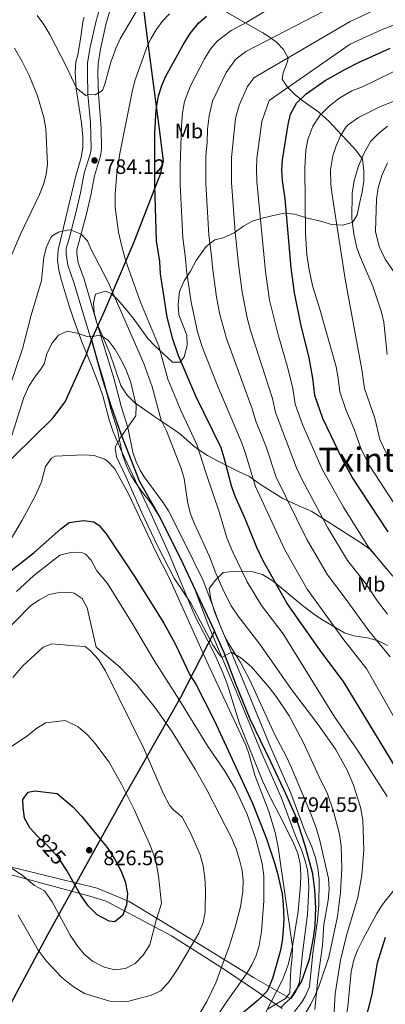
# Model space of a CAD drawing. Units: metres. Extents: x 614002 to 620890, y 4743257 to 4748000.
# Drawn here: x 620087 to 620263, y 4744416 to 4744889 of the extents above; entities that cross this region are included whole.
import ezdxf
from ezdxf.enums import TextEntityAlignment as Align

# ---------------------------------------------------------------- set-up
doc = ezdxf.new("R2010")
doc.units = ezdxf.units.M
doc.header["$MEASUREMENT"] = 0
doc.linetypes.add('DGN Style 3', pattern=[120.36416, 85.9744, -34.38976])
doc.linetypes.add('DGN Style 5', pattern=[60.18208, 25.79232, -34.38976])
for name, color, linetype, lineweight in [('Nivel 1', 7, 'Continuous', 0), ('Nivel 21', 7, 'Continuous', 0), ('Nivel 22', 7, 'Continuous', 0), ('Nivel 35', 7, 'Continuous', 0), ('Nivel 37', 7, 'Continuous', 0), ('Nivel 4', 7, 'Continuous', 0), ('Nivel 41', 7, 'Continuous', 0), ('Nivel 45', 7, 'Continuous', 0), ('Nivel 5', 7, 'Continuous', 0), ('Nivel 57', 7, 'Continuous', 0), ('Nivel 7', 7, 'Continuous', 0)]:
    doc.layers.add(name, color=color, linetype=linetype, lineweight=lineweight)
doc.styles.add('Style-Arial', font='txt')
doc.styles.add('Style-Arial Narrow', font='txt')
doc.styles.add('Style-Helvetica-Narrow-Oblique', font='txt')
doc.styles.add('Style-Times New Roman', font='txt')

# ---------------------------------------------------------------- blocks, each defined once
blk = doc.blocks.new('5PATER_1')
at = {"layer": 'Nivel 7', "linetype": 'Continuous', "lineweight": 0}
h = blk.add_hatch(color=51, dxfattribs=at)
edge = h.paths.add_edge_path()
edge.add_ellipse((0, 0), major_axis=(-1.1, -1.11), ratio=0.999422, start_angle=0, end_angle=360)

msp = doc.modelspace()

# ---------------------------------------------------------------- linework, layer by layer
at = {"layer": 'Nivel 1', "color": 7, "linetype": 'Continuous', "lineweight": 30}
for points in [[(620121.61, 4744735.21, 790.09), (620127.9, 4744749.25, 787.54), (620142.08, 4744782.11, 778.12), (620151.66, 4744806.89, 775.08), (620154.61, 4744814.68, 773.89), (620156.05, 4744820.8, 773.31), (620154.34, 4744835.01, 774.09), (620148.56, 4744878.52, 780.34), (620144, 4744915.7, 791.66), (620140.2, 4744943.23, 802.84), (620140.2, 4744963.18, 811.89), (620140.68, 4744984.54, 818.65), (620138.98, 4745016.41, 830.16), (620138.47, 4745064.82, 834.48), (620137.56, 4745114.88, 833.12), (620136.63, 4745166.09, 831.61)], [(619775.03, 4744418.16, 742.46), (619786.18, 4744440.18, 746.17), (619806.85, 4744457.6, 752.71), (619842.81, 4744484.18, 763.15), (619855.73, 4744496.19, 767.18), (619867.67, 4744512, 770.84), (619879.34, 4744538.99, 773.62), (619886.7, 4744554.81, 774.79), (619894.74, 4744564.16, 776.45), (619932.78, 4744588.25, 779.74), (619983.35, 4744615.06, 774.93), (620033.36, 4744638.43, 782.91), (620066.08, 4744662, 788.17), (620084.34, 4744679.23, 791.08), (620102.96, 4744697.62, 791.81), (620109, 4744705.4, 790.61), (620119.11, 4744728.15, 790.54), (620121.61, 4744735.21, 790.09)], [(620121.61, 4744735.21, 790.09), (620126.91, 4744716.14, 791.29), (620131.04, 4744703.15, 791.21), (620135.68, 4744690.05, 790.1), (620144.5, 4744667.51, 789), (620154.33, 4744650.08, 788.36), (620165.43, 4744627.86, 788.33), (620180.59, 4744595.31, 788.94)], [(620180.59, 4744595.31, 788.94), (620164.21, 4744563.63, 804.5), (620136.55, 4744515.01, 820.55), (620100.53, 4744449.66, 817.22), (620068.08, 4744389.23, 802.32), (620041.24, 4744337.96, 785.56), (620031.61, 4744316.36, 778.81), (620017.87, 4744285.89, 769.11), (619997.05, 4744237.96, 747.15), (619980.92, 4744201.58, 732.17), (619960.93, 4744156.2, 709.24), (619945.61, 4744122.64, 693.4), (619927.68, 4744081.64, 679.12), (619916.56, 4744058.22, 669.62), (619870.42, 4744037.75, 660.98), (619803.52, 4744008.37, 634.14)], [(620212.49, 4744415.03, 794.02), (620217.53, 4744419.79, 794.15), (620222.36, 4744427.24, 793.09), (620226.13, 4744438.11, 792.52), (620228, 4744448.31, 792.94), (620228.92, 4744454.17, 793.35), (620229.17, 4744462.69, 793.49), (620228.78, 4744471.2, 793.32), (620227.76, 4744478.94, 793.17), (620223.98, 4744492.99, 792.99), (620219.44, 4744507.03, 793.96), (620214.82, 4744517.38, 793.13), (620207.59, 4744532.65, 793.37), (620197.73, 4744553.21, 793.33), (620190.59, 4744570.51, 792.25), (620185.28, 4744584.92, 789.8), (620180.59, 4744595.31, 788.94)]]:
    msp.add_polyline3d(points, dxfattribs=at)
at = {"layer": 'Nivel 21', "color": 7, "linetype": 'Continuous', "lineweight": 0}
for points in [[(620132.35, 4744716.72, 790), (620123.57, 4744745.3, 788.5), (620117.98, 4744764.26, 785), (620115.21, 4744772.14, 785), (620114.48, 4744776.5, 785), (620114.53, 4744778.27, 785.66), (620115.69, 4744782.44, 785.29), (620119.14, 4744795.54, 782.82), (620121.22, 4744804.55, 780.51), (620123, 4744813.8, 782.06), (620125.96, 4744823.35, 783.16), (620126.44, 4744826.66, 783.09), (620126.28, 4744836.66, 783.46), (620124.9, 4744853.15, 784.93), (620124.67, 4744862.85, 786.01), (620124.73, 4744867.53, 786.38), (620125.89, 4744874.6, 787.07), (620128.52, 4744886.34, 789.34), (620133.4, 4744903.54, 791.74)], [(620219.01, 4744412.86, 791.71), (620222.43, 4744417.47, 791.87), (620224.02, 4744420.17, 791.79), (620226.08, 4744424.75, 791.69), (620227.82, 4744440.9, 792.17), (620230.01, 4744456.52, 793.34), (620230.66, 4744463.96, 793.59), (620230.77, 4744476.28, 793.77), (620230.11, 4744481.76, 793.31), (620228.96, 4744486.63, 792.07), (620227.24, 4744491.88, 792.33), (620224.09, 4744499.09, 793.33), (620217.17, 4744517.73, 792.73), (620207.64, 4744539.43, 792.91), (620196.37, 4744566.59, 793), (620182.96, 4744598.85, 787.74), (620175.06, 4744619.68, 786.96), (620166.32, 4744637.66, 786.97), (620158.47, 4744653.08, 787.22), (620155.84, 4744657.32, 787.62), (620146.87, 4744669.41, 788.42), (620144.93, 4744672.58, 788.56), (620143, 4744676.58, 788.61), (620141.42, 4744681.31, 788.49), (620138.95, 4744693.1, 789.99), (620135.97, 4744702.61, 790), (620134.68, 4744707.65, 790), (620132.35, 4744716.72, 790)], [(619854.02, 4744493.11, 766.77), (619861.55, 4744502.44, 769), (619865.77, 4744506.66, 770.41), (619874.8, 4744510.87, 773.96), (619881.42, 4744511.78, 775.94), (619900.7, 4744512.38, 780.96), (619940.45, 4744510.27, 793.63), (619977, 4744504.28, 801.63), (620022.77, 4744496.45, 809.56), (620087.82, 4744481.08, 820.52), (620124.26, 4744472.05, 825.6), (620139.72, 4744465.76, 824.64), (620158.39, 4744454.32, 818.53), (620199.35, 4744429.31, 803.47), (620217.15, 4744419.02, 794.12)]]:
    msp.add_polyline3d(points, dxfattribs=at)
at = {"layer": 'Nivel 21', "color": 7, "linetype": 'DGN Style 3', "lineweight": 0}
for points in [[(620116.27, 4744805.6, 780.41), (620118.09, 4744815.03, 782.22), (620121.04, 4744824.62, 783.9), (620121.37, 4744826.95, 784.1), (620121.05, 4744839.35, 784.63), (620119.85, 4744852.87, 785), (620119.61, 4744862.82, 786.08), (620119.67, 4744867.97, 786.76), (620120.92, 4744875.56, 788.01), (620123.61, 4744887.59, 789.62), (620128.65, 4744905.35, 792.93)], [(620217.15, 4744419.02, 794.12), (620219.52, 4744422.55, 793.98), (620221.37, 4744427.19, 793.41), (620222.88, 4744442.27, 793.58), (620225.24, 4744459.43, 793.22), (620225.81, 4744472.18, 792.78), (620225.72, 4744475.91, 792.69), (620225.12, 4744480.86, 792.67), (620223.94, 4744485.73, 792.88), (620222.33, 4744490.51, 793.15), (620219.4, 4744497.19, 793.99), (620212.48, 4744515.83, 793.61), (620202.98, 4744537.44, 793.88), (620191.69, 4744564.65, 793.31), (620177.44, 4744598.95, 789.2), (620170.4, 4744617.67, 788.36), (620158.72, 4744641.5, 788.29), (620154.09, 4744650.54, 788.36), (620150.28, 4744656.39, 788.84), (620145.48, 4744662.55, 789.22), (620142.63, 4744666.64, 789.4), (620140.48, 4744670.15, 789.53), (620138.3, 4744674.67, 789.61), (620136.52, 4744679.99, 789.56), (620134.04, 4744691.83, 790.38), (620131.04, 4744701.43, 791.32), (620127.48, 4744715.35, 791.34), (620118, 4744746.23, 789.03), (620113.16, 4744762.71, 787.54), (620110.28, 4744770.87, 786.54), (620109.4, 4744776.15, 786.01), (620109.49, 4744779.03, 785.78), (620110.8, 4744783.77, 785.41), (620114.22, 4744796.76, 782.68), (620116.27, 4744805.6, 780.41)], [(620213.11, 4744414.32, 793.55), (620185.42, 4744433.1, 809.29), (620159.9, 4744449.28, 817.91), (620128.57, 4744465.8, 825.41), (620120.73, 4744468.3, 825.17), (620076.91, 4744480.09, 817.48), (619989.13, 4744498.81, 803.84), (619973.46, 4744500.54, 800.27), (619936.92, 4744506.53, 791.7), (619897.17, 4744508.63, 779.77), (619884.92, 4744508.75, 776.9), (619876.04, 4744508.3, 774.67), (619866.87, 4744504.41, 771.05), (619860.24, 4744496.87, 769.03), (619856.32, 4744491.9, 767.9), (619854.02, 4744493.11, 766.77)]]:
    msp.add_polyline3d(points, dxfattribs=at)
at = {"layer": 'Nivel 22', "color": 30, "linetype": 'DGN Style 5', "lineweight": 30, "elevation": 825, "flags": 128}
msp.add_lwpolyline([(620109.11, 4744481.56), (620105.92, 4744486.55), (620101.16, 4744491.91), (620096.44, 4744496.23), (620095.62, 4744497.11)], dxfattribs=at)
at = {"layer": 'Nivel 35', "color": 92, "linetype": 'DGN Style 3', "lineweight": 0}
for points in [[(620213.57, 4744863.27, 756.6), (620215.45, 4744868.23, 757.96), (620215.89, 4744870.23, 758.6), (620213.72, 4744874.38, 760.74), (620210.34, 4744877.88, 762.93), (620206.37, 4744880.8, 765.05), (620203.69, 4744882.47, 766.37), (620194.17, 4744887.91, 770.53), (620185.93, 4744892.56, 773.74)], [(620118.05, 4744889.99, 791.98), (620117.65, 4744888.63, 791.74), (620116.33, 4744879.43, 788.83), (620115.01, 4744871.91, 788.11)], [(620115.01, 4744871.91, 788.11), (620114.13, 4744868.47, 787.12), (620113.66, 4744863.5, 786.46), (620114.17, 4744855.59, 785.83), (620116.75, 4744839.19, 785.48), (620117.49, 4744832.47, 785.5), (620117.42, 4744827.5, 785.55), (620116.58, 4744822.53, 785.61), (620114.13, 4744813.83, 785.59), (620109.25, 4744793.75, 786.1), (620107.49, 4744786.31, 786.94), (620105.61, 4744778.31, 787.18), (620105.19, 4744773.42, 787.99), (620105.88, 4744768.51, 788.83), (620107.19, 4744763.63, 789.69), (620111.07, 4744750.82, 792.13), (620113.72, 4744742.95, 793.03), (620116.88, 4744734.15, 793.24), (620121.56, 4744722.79, 793.93), (620125.44, 4744712.95, 793.99), (620127.06, 4744708.22, 793.99), (620130.07, 4744696.83, 794.04), (620132, 4744690.93, 794.11), (620135.99, 4744681.76, 794.26), (620149.36, 4744653.32, 795.42), (620158.51, 4744633.09, 796.86), (620171.19, 4744602.76, 799.17), (620177.4, 4744590.79, 799.9), (620180.7, 4744584.26, 800.62), (620184.77, 4744575.13, 801.24), (620186.6, 4744570.17, 801.37), (620192.5, 4744551.06, 801.83), (620203.56, 4744523.51, 802.45), (620207.38, 4744515.37, 802.86), (620211.64, 4744507.51, 803.2), (620218.27, 4744494.19, 803.34), (620220.48, 4744488.71, 803.38), (620221.69, 4744483.75, 803.43), (620222.02, 4744478.75, 803.48), (620221.82, 4744473.74, 803.53), (620220.65, 4744460.85, 803.6), (620218.02, 4744444.22, 803.34), (620215.92, 4744435.35, 803.08), (620213.52, 4744428.95, 802.84), (620211.52, 4744424.87, 801.94), (620210.27, 4744422.48, 801.57), (620207.57, 4744417.27, 800.77), (620205.16, 4744412.63, 800.05)], [(620266.15, 4744621.72, 754.72), (620258.56, 4744630.79, 754.99), (620255.04, 4744634.71, 755.09), (620251.16, 4744637.61, 755.77), (620227.28, 4744652.79, 761.34), (620217.76, 4744656.87, 764.35), (620213.34, 4744659.07, 765.73), (620202.71, 4744665.77, 768.79), (620201.72, 4744666.39, 769.14), (620197.32, 4744669.59, 770.66), (620192.48, 4744671.75, 772.49), (620187.24, 4744674.31, 774.6), (620182.36, 4744676.87, 776.54), (620177.2, 4744679.59, 778.47), (620173.06, 4744682.35, 779.95), (620170.56, 4744684.31, 780.75), (620164.36, 4744689.67, 782.39), (620160.08, 4744692.79, 783.6), (620151.52, 4744698.55, 786.42), (620142.16, 4744705.11, 790), (620138.63, 4744708.57, 790), (620135.64, 4744713.17, 790), (620130.44, 4744728.72, 790), (620124.1, 4744743.25, 788.89), (620122.83, 4744748.1, 787.98), (620122.6, 4744752.93, 787.06), (620123.48, 4744757.03, 786.24), (620128.06, 4744758.48, 785.88), (620131, 4744757.43, 785.17), (620134.2, 4744754.39, 784.27), (620137.45, 4744750.72, 783.44), (620141.49, 4744745.47, 783.15), (620148.64, 4744735.83, 781.69), (620152.02, 4744732.21, 780.82), (620160.44, 4744724.47, 777.26), (620164.04, 4744724.47, 775.31), (620166.08, 4744726.95, 774.06), (620167.52, 4744732.47, 772.73), (620167.27, 4744737.44, 772.17), (620163.44, 4744747.19, 772.76), (620163.11, 4744752.13, 772.53), (620163.84, 4744758.32, 771.86), (620166.04, 4744763.51, 770.69), (620169.08, 4744768.15, 769.22), (620171.8, 4744773.11, 768), (620174.48, 4744777.1, 766.78), (620176.6, 4744779.83, 765.8), (620180.68, 4744783.03, 764.03), (620184.72, 4744783.99, 762.4), (620189.96, 4744786.47, 760.22), (620194.45, 4744789.59, 758.34), (620198.59, 4744792.02, 756.61), (620203.42, 4744793.52, 754.53), (620209.49, 4744794.95, 751.89), (620213.98, 4744795.88, 749.93), (620219.15, 4744795.36, 747.62), (620224.61, 4744793.65, 745.11), (620231.48, 4744792.07, 741.92), (620236.68, 4744790.47, 739.41), (620242, 4744790.07, 737.1), (620246.54, 4744791.4, 735.07), (620247.12, 4744791.83, 734.77), (620249.04, 4744795.11, 733.9), (620250.03, 4744799.7, 733.52), (620251.45, 4744806.07, 733.05), (620252.29, 4744811.19, 733.08), (620252.21, 4744816.16, 733.71), (620251.52, 4744821.72, 734.81), (620248.36, 4744826.15, 736.52), (620245.04, 4744829.79, 738.16), (620241.45, 4744833.51, 739.96), (620235.55, 4744839.9, 743.07), (620230.57, 4744844.39, 745.68), (620223.17, 4744849.59, 749.36), (620219.21, 4744852.63, 751.63), (620215.57, 4744856.31, 753.72), (620213.08, 4744860.18, 755.66), (620213.57, 4744863.27, 756.6)], [(620228.75, 4744413.97, 788.86), (620229.62, 4744423.7, 790.17), (620230.11, 4744428.6, 790.54), (620232.4, 4744444.55, 791.13), (620233.02, 4744454.65, 791.66), (620235.04, 4744466.23, 792.06), (620235.64, 4744471.83, 791.95), (620235.23, 4744476.8, 792.19), (620231.04, 4744494.95, 791.89), (620229.28, 4744501.03, 792.42), (620226.84, 4744507.75, 792.57), (620217.16, 4744530.55, 791.86), (620214.96, 4744535.35, 791.86), (620209.5, 4744545.68, 792.02), (620197.72, 4744571.51, 791.6), (620193.02, 4744580.29, 790), (620187.4, 4744589.36, 789.04), (620185.03, 4744593.83, 788.09), (620180.52, 4744604.63, 787.57), (620178.76, 4744610.79, 787.18), (620177.96, 4744615.91, 786.75), (620181.09, 4744619.77, 785.43), (620184.72, 4744623.51, 783.58), (620187.96, 4744623.83, 782.29), (620192.64, 4744623.97, 780.48), (620198.92, 4744623.91, 778.02), (620203.64, 4744622.52, 776.57), (620208.71, 4744619.41, 775.27), (620218.2, 4744611.51, 773.38), (620222.8, 4744607.75, 772.68), (620228, 4744603.75, 771.87), (620232.12, 4744600.98, 771.16), (620237.48, 4744597.83, 770.12), (620242.92, 4744594.63, 769.08), (620247.45, 4744593.17, 767.92), (620253.76, 4744592.15, 766.1), (620259.08, 4744590.71, 764.8), (620263.54, 4744588.52, 763.96)]]:
    msp.add_polyline3d(points, dxfattribs=at)
at = {"layer": 'Nivel 4', "color": 30, "linetype": 'Continuous', "lineweight": 30, "flags": 128}
for points, elevation in [([(620270.5, 4744525.26), (620242.41, 4744571.2), (620232.27, 4744584.84), (620215.37, 4744608.73), (620203.95, 4744629.17), (620200.92, 4744635.58), (620195.5, 4744649.01), (620190.4, 4744660.39), (620188.78, 4744665.12), (620185.28, 4744678.55), (620183.71, 4744683.29), (620171.62, 4744708.13), (620163.19, 4744727.91), (620160.55, 4744735.53), (620157.84, 4744745.99), (620154.6, 4744766.79), (620154.28, 4744772.71), (620152.75, 4744782.6), (620151.89, 4744809.11), (620152.01, 4744834.47), (620152.64, 4744845.45), (620153.67, 4744852.11), (620155.31, 4744857.08), (620157.27, 4744861.68), (620165.49, 4744876.63), (620168.93, 4744882.15), (620172.97, 4744887.11), (620176.73, 4744890.41)], 775), ([(620263.84, 4744643.03), (620246.69, 4744669.3), (620241.88, 4744678.07), (620232.6, 4744697.35), (620228.76, 4744708.47), (620227.8, 4744716.71), (620225.94, 4744726.53), (620221.92, 4744742.62), (620218.98, 4744757.63), (620217.4, 4744769.67), (620214.46, 4744802.82), (620213.21, 4744811.51), (620212.86, 4744816.5), (620213.16, 4744821.52), (620215.89, 4744838.47), (620217.08, 4744843.32), (620219.92, 4744848.63), (620224.61, 4744853.11), (620233.61, 4744859.51), (620243.43, 4744865.03), (620249.62, 4744868.1), (620264.89, 4744875.03)], 750), ([(620068.3, 4744611.81), (620071.88, 4744614.63), (620079.14, 4744621.5), (620094, 4744633.11), (620106.84, 4744644.55), (620110.87, 4744647.51), (620117.76, 4744648.47), (620122.76, 4744647.76), (620125.32, 4744645.99)], 800), ([(620125.32, 4744645.99), (620128.58, 4744642.01), (620141.96, 4744621.91), (620156.32, 4744599.19), (620161.73, 4744589.28), (620168.68, 4744574.39), (620171.56, 4744569.91), (620180.48, 4744552.63), (620198.6, 4744513.19), (620205.29, 4744496.27), (620209.44, 4744483.83), (620210.72, 4744479.11), (620212.97, 4744469.36), (620213.54, 4744464.22), (620213.76, 4744457.23), (620213.5, 4744452.03), (620212.96, 4744446.63), (620212.05, 4744441.71), (620208.34, 4744428.74), (620205.86, 4744422.76), (620201.54, 4744418.32), (620193.82, 4744412.01)], 800), ([(620095.62, 4744497.11), (620091.92, 4744501.11), (620089.48, 4744505.75), (620088.72, 4744510.95), (620088.6, 4744514.71), (620091.24, 4744518.23), (620094.32, 4744518.79), (620105.16, 4744517.51), (620112.56, 4744511.19)], 825), ([(620112.56, 4744511.19), (620116.84, 4744506.63), (620129.08, 4744491.67), (620132.56, 4744486.23), (620135.6, 4744480.55), (620137.8, 4744475.35), (620138.92, 4744469.51), (620138.36, 4744464.15), (620136.64, 4744459.19), (620132.72, 4744455.91), (620130.04, 4744456.23), (620124.24, 4744459.35), (620119.96, 4744463.67), (620116.36, 4744468.95), (620109.76, 4744480.55), (620109.11, 4744481.56)], 825), ([(620247.19, 4744279.44), (620239.31, 4744290.63), (620230.51, 4744301.51), (620228.29, 4744305.96), (620227.15, 4744310.85), (620224.82, 4744324.64), (620224.04, 4744331.77), (620223.87, 4744345.39), (620224.36, 4744354.87), (620225.32, 4744361.43), (620226.55, 4744366.27), (620229.4, 4744373.11), (620232.12, 4744377.83), (620235.4, 4744382.47), (620240.32, 4744387.91), (620244.24, 4744391.19), (620246.99, 4744395.36), (620250.84, 4744403.11), (620254.68, 4744414.63), (620256.2, 4744421.27), (620258.8, 4744436.33), (620262.6, 4744448.55)], 775)]:
    msp.add_lwpolyline(points, dxfattribs=dict(at, elevation=elevation))
at = {"layer": 'Nivel 5', "color": 30, "linetype": 'Continuous', "lineweight": 0, "flags": 128}
for points, elevation in [([(620190.48, 4744786.79), (620188.68, 4744810.55), (620188.68, 4744822.55), (620190.59, 4744841.26), (620192.44, 4744847.75), (620196.44, 4744856.64), (620199.43, 4744860.83), (620245.66, 4744887.79), (620256.99, 4744893.03), (620268.76, 4744897.82)], 760), ([(620095.49, 4744890.79), (620098.65, 4744886.47), (620101.53, 4744881.67), (620109.65, 4744866.16), (620114.37, 4744855.91), (620118.85, 4744852.39), (620119.85, 4744852.87), (620123.29, 4744852.63), (620126.81, 4744854.79), (620127.97, 4744857.75), (620130.81, 4744868.39), (620133.17, 4744874.95), (620135.26, 4744879.49), (620143.57, 4744893.59)], 785), ([(620272.52, 4744543.83), (620253.61, 4744577.1), (620242.16, 4744591.84), (620225.06, 4744615.59), (620214.29, 4744634.45), (620200.26, 4744664.82), (620195.3, 4744681.16), (620193.49, 4744686.1), (620182.24, 4744712.78), (620174.74, 4744731.83), (620172.44, 4744738.91), (620169.33, 4744753.26), (620167.08, 4744768.36), (620166.73, 4744774.09), (620165.32, 4744784), (620164.15, 4744809.59), (620164.12, 4744818.58), (620164.78, 4744837.84), (620165.28, 4744844.06), (620166.12, 4744849.38), (620168.99, 4744857.04), (620175.8, 4744869.96), (620178.56, 4744874.38), (620181.79, 4744878.35), (620188.54, 4744883.51), (620196.13, 4744887.45), (620204.87, 4744892.83)], 770), ([(620264.82, 4744583), (620254.54, 4744595.47), (620243.24, 4744611.27), (620234.76, 4744622.45), (620224.63, 4744639.74), (620210.13, 4744669.26), (620205.32, 4744683.76), (620200.42, 4744696.06), (620198.72, 4744702.05), (620186.3, 4744735.76), (620183.17, 4744747.28), (620181.58, 4744755.59), (620179.55, 4744769.93), (620179.18, 4744775.48), (620177.9, 4744785.4), (620176.41, 4744810.07), (620176.44, 4744823.07), (620177.09, 4744830.02), (620177.28, 4744836.23), (620177.94, 4744842.66), (620179.54, 4744849.64), (620186.12, 4744863.3), (620190.61, 4744869.59), (620195.68, 4744873.46), (620238.26, 4744895.52)], 765), ([(620263.37, 4744516.01), (620249.2, 4744538.23), (620238.2, 4744554.23), (620213.44, 4744594.07), (620203.12, 4744607.75), (620196.28, 4744619.11), (620189.32, 4744633.27), (620186.56, 4744640.23), (620182.96, 4744652.15), (620176.5, 4744671.07), (620172.12, 4744684.95), (620164.54, 4744700.92), (620158.2, 4744716.32), (620153.82, 4744732.16), (620145.08, 4744753.19), (620138.08, 4744772.87), (620136.05, 4744779.91), (620134.53, 4744786.79), (620132.95, 4744798.65), (620132.93, 4744805.05), (620133.74, 4744815.01), (620135.13, 4744824.47), (620141.17, 4744854.95), (620142.47, 4744859.78), (620147.89, 4744875.04), (620150.07, 4744879.54), (620152.63, 4744883.86), (620155.53, 4744887.91), (620158.95, 4744891.58)], 780), ([(620262.87, 4744625.45), (620254.15, 4744636.17), (620242.51, 4744654.93), (620232.2, 4744673.17), (620222.82, 4744694.54), (620219.31, 4744704.33), (620218.11, 4744711.82), (620215.74, 4744721.48), (620211.07, 4744737.56), (620207.04, 4744754.18), (620205.03, 4744767.9), (620200.94, 4744811.03), (620200.68, 4744817.02), (620200.92, 4744822.04), (620203.24, 4744839.86), (620206.76, 4744849.98), (620245.62, 4744876.98), (620260.94, 4744884.03), (620272.47, 4744888.37)], 755), ([(620084.66, 4744875), (620088.35, 4744868.59), (620091.61, 4744861.99), (620095.69, 4744852.15), (620098.73, 4744841.83), (620099.65, 4744836.39), (620100.49, 4744819.43), (620099.88, 4744814.49), (620098.49, 4744809.65), (620096.66, 4744804.92), (620087.56, 4744785.86), (620082.97, 4744775.31)], 780), ([(620271.56, 4744649.27), (620255.09, 4744674.5), (620250.92, 4744682.7), (620247.55, 4744692.35), (620243.76, 4744701.23), (620240.69, 4744710.12), (620239.92, 4744716.72), (620238.87, 4744722.22), (620231.17, 4744749.83), (620227.7, 4744760.63), (620225.96, 4744768.63), (620224.84, 4744775.83), (620224.22, 4744786.03), (620223.86, 4744817.47), (620224.41, 4744826.31), (620225.33, 4744831.21), (620227.69, 4744837.57), (620231.18, 4744842.7), (620235.63, 4744847.15), (620240.78, 4744851.17), (620246.4, 4744854.6), (620251.53, 4744856.44), (620279.15, 4744869.85)], 745), ([(620263.5, 4744679.7), (620259.95, 4744687.34), (620257.55, 4744697.62), (620252.61, 4744711.78), (620251.25, 4744720.86), (620243.27, 4744764.19), (620236.97, 4744804.63), (620236.45, 4744809.61), (620236.29, 4744816.71), (620237.37, 4744823.43), (620238.97, 4744828.23), (620240.97, 4744832.95), (620243.6, 4744837.2), (620244.69, 4744838.31), (620249.73, 4744841.75), (620260.2, 4744847.1), (620273.17, 4744852.15)], 740), ([(620263.44, 4744728.07), (620261.8, 4744743.59), (620260.63, 4744748.45), (620256.46, 4744760.86), (620250.6, 4744774.55), (620248.91, 4744779.25), (620247.48, 4744785.93), (620246.44, 4744793.27), (620246.69, 4744805.35), (620247.65, 4744811.59), (620249.69, 4744818.39), (620252.17, 4744824.55), (620255.57, 4744830.47), (620259.09, 4744834.01), (620263.63, 4744837.66)], 735), ([(620270.36, 4744762.52), (620262.44, 4744773.83), (620259.56, 4744779.83), (620257.84, 4744787.03), (620258.28, 4744802.62), (620259.01, 4744808.07), (620260.77, 4744813.91), (620263.61, 4744819.99)], 730), ([(620081.42, 4744709.98), (620088.4, 4744730.79), (620092.56, 4744746.95), (620097.51, 4744763.6), (620098.68, 4744774.79), (620100.05, 4744779.67), (620102.1, 4744784.2), (620102.53, 4744784.79), (620105.69, 4744786.79), (620110.65, 4744787.86), (620111.84, 4744787.71), (620116.55, 4744785.78), (620119.61, 4744782.63), (620121.13, 4744779.03), (620129.64, 4744762.87), (620146.68, 4744723.75), (620150.68, 4744712.55), (620154.92, 4744696.55), (620157.48, 4744691.43), (620164.56, 4744673.43), (620165.98, 4744668.63), (620167.8, 4744656.63), (620169.12, 4744651.59), (620170.91, 4744646.92), (620178.21, 4744631.25), (620181.16, 4744623.19), (620185.24, 4744614.02), (620188.62, 4744607.59), (620191.98, 4744602.58), (620202.27, 4744589.1), (620217.55, 4744567.34), (620230.22, 4744550.85), (620238.68, 4744538.79)], 785), ([(620263.59, 4744603.59), (620258.84, 4744609.82), (620253.05, 4744618.36), (620244.45, 4744629.31), (620234.97, 4744645.02), (620222.51, 4744668.27), (620219.99, 4744673.7), (620209.86, 4744700.2), (620208.42, 4744706.94), (620197.85, 4744739.68), (620196.22, 4744745.67), (620193.83, 4744757.92), (620192.02, 4744771.5), (620190.48, 4744786.79)], 760), ([(620083.32, 4744689.27), (620089.16, 4744707.51), (620091.48, 4744712.87), (620094.22, 4744717.04), (620097.33, 4744721.01), (620098.84, 4744723.59), (620100.1, 4744728.43), (620102.52, 4744733.35), (620105.8, 4744737.43), (620109.84, 4744739.27), (620114.69, 4744738.39), (620119.56, 4744736.76), (620120.96, 4744736.58)], 790), ([(620120.96, 4744736.58), (620125.72, 4744737.35), (620129.52, 4744734.95), (620132.92, 4744730.55), (620136.04, 4744725.19), (620138.4, 4744720.31), (620140.4, 4744714.63), (620143, 4744703.67), (620142.83, 4744698.61), (620135.8, 4744688.71), (620133.32, 4744684.32), (620132.88, 4744683.11), (620133.52, 4744678.95), (620138.21, 4744669.2), (620145.92, 4744651.83), (620153.3, 4744636.31), (620161.29, 4744620.86), (620169.2, 4744608.79), (620179.8, 4744588.79), (620182.43, 4744584.6), (620184.16, 4744582.77), (620188.63, 4744585.28), (620188.92, 4744585.19), (620193.14, 4744582.57), (620198.29, 4744578.22), (620207, 4744568.15), (620210.2, 4744563.99), (620216.41, 4744554.76), (620223.19, 4744542.09), (620231.68, 4744523.43), (620234.56, 4744517.91), (620237.77, 4744508.44)], 790), ([(620082.52, 4744638.95), (620088.34, 4744648.64), (620094.72, 4744660.47), (620097.64, 4744666.95), (620099.44, 4744674.31), (620102.44, 4744678.44), (620104.2, 4744679.35), (620117.95, 4744680), (620122.93, 4744679.67), (620127.83, 4744677.88), (620129.04, 4744677.11)], 795), ([(620129.04, 4744677.11), (620132.72, 4744673.32), (620139.44, 4744660.95), (620152.64, 4744633.19), (620158.96, 4744620.63), (620176.8, 4744581.11), (620195.56, 4744540.71), (620197.24, 4744536.01), (620199.94, 4744526.36), (620206.64, 4744508.95), (620209.71, 4744498.84), (620211.12, 4744491.75), (620217.92, 4744443.99), (620217.86, 4744438.99), (620217.24, 4744433.34), (620216.64, 4744421.83), (620214.64, 4744419.19), (620206.04, 4744413.99)], 795), ([(620085.52, 4744614.47), (620093.7, 4744621.86), (620106.32, 4744631.83), (620112.28, 4744633.27), (620117.24, 4744632.92), (620118.68, 4744632.31), (620121.48, 4744629.51), (620124.12, 4744624.39), (620129.28, 4744618.31)], 805), ([(620077.92, 4744592.79), (620092.44, 4744607.67), (620096.68, 4744610.47), (620101.32, 4744613.03), (620106.88, 4744614.15), (620111.87, 4744614), (620113.24, 4744613.67), (620117.08, 4744611.03), (620119.46, 4744606.63), (620123.84, 4744587.75)], 810), ([(620129.28, 4744618.31), (620140.8, 4744599.67), (620151.56, 4744581.35), (620163.52, 4744562.73), (620177.16, 4744540.39), (620185.6, 4744528.23), (620190.61, 4744519.58), (620196.08, 4744507.87), (620200.44, 4744495.64), (620203.46, 4744483.91), (620204.27, 4744477.99), (620204.29, 4744466.03), (620203.16, 4744451.27), (620201.96, 4744444.63), (620200.56, 4744439.82), (620198.52, 4744435.27), (620195.95, 4744430.95), (620186.44, 4744417.66), (620180.12, 4744408.11)], 805), ([(620083.76, 4744573.19), (620088.68, 4744578.71), (620098.4, 4744587.67), (620102.6, 4744589.27), (620113.56, 4744588.31)], 815), ([(620113.56, 4744588.31), (620118.6, 4744587.99), (620121, 4744586.15), (620124.8, 4744581.99), (620128.36, 4744576.31), (620146.68, 4744539.11), (620156.08, 4744517.35), (620159.08, 4744511.67), (620161.04, 4744509.51), (620165, 4744506.15), (620169.08, 4744498.63), (620173.64, 4744488.07), (620175.16, 4744482.79), (620176, 4744477.03), (620176.32, 4744471.51), (620176.16, 4744460.79), (620175.16, 4744455.67), (620173.08, 4744450.55), (620163.16, 4744433.67), (620159.04, 4744427.43), (620154.84, 4744422.87), (620150.28, 4744420.79), (620138.8, 4744417.75), (620130.44, 4744417.91), (620118.28, 4744421.51), (620112.92, 4744424.79), (620107.32, 4744429.19), (620099.8, 4744437.19), (620095.92, 4744442.31), (620086.32, 4744459.11)], 815), ([(620123.84, 4744587.75), (620135.15, 4744578.07), (620143.14, 4744569.82), (620152.32, 4744558.47), (620160.24, 4744547.11), (620171.24, 4744529.19), (620176.96, 4744519.27), (620188.8, 4744496.23), (620191, 4744490.95), (620192.64, 4744485.75), (620193.84, 4744480.63), (620194.31, 4744475.65), (620194.2, 4744470.43), (620193, 4744463.15), (620190.76, 4744454.47), (620187.72, 4744444.55), (620181.2, 4744426.63), (620176.84, 4744417.71), (620171.42, 4744408.44)], 810), ([(620081.2, 4744538.71), (620090.96, 4744545.27), (620094.84, 4744548.47), (620099.56, 4744551.43), (620109, 4744552.47)], 820), ([(620109, 4744552.47), (620115.12, 4744549.51), (620119.76, 4744545.43), (620123.2, 4744541.67), (620130.08, 4744532.47), (620136.2, 4744521.59), (620142.08, 4744509.83), (620149.44, 4744493.43), (620151.24, 4744488.63), (620152.68, 4744483.51), (620153.72, 4744477.83), (620155.08, 4744464.71), (620152.52, 4744456.79), (620149.6, 4744444.87), (620146.4, 4744439.91), (620142.48, 4744435.99), (620137.88, 4744433.51), (620132.76, 4744432.87), (620127.64, 4744434.15), (620122, 4744437.03), (620118.12, 4744440.47), (620114.68, 4744444.63), (620111.36, 4744449.51), (620102.72, 4744465.51), (620099.04, 4744470.79), (620094.24, 4744473.43), (620088.52, 4744478.15), (620083.56, 4744481.59)], 820), ([(620238.68, 4744538.79), (620244.18, 4744528.73), (620247.32, 4744521.51), (620250.66, 4744511.01), (620251.8, 4744504.71), (620252.2, 4744490.55), (620251.28, 4744478.39), (620249.26, 4744467.57), (620243.88, 4744449.35), (620241.02, 4744437.58), (620238.52, 4744421.35), (620237.84, 4744409.99)], 785), ([(620237.77, 4744508.44), (620240.48, 4744497.99), (620241.32, 4744492.39), (620241.61, 4744481.63), (620240.98, 4744469.96), (620239.61, 4744458.48), (620235.4, 4744439.03), (620230.88, 4744425.75), (620229.01, 4744421.12), (620226.84, 4744416.47), (620224.31, 4744412.16)], 790), ([(620212.86, 4744354.51), (620214.72, 4744369.43), (620216.44, 4744374.09), (620219.18, 4744378.35), (620223.98, 4744384.56), (620233.2, 4744393.35), (620236.39, 4744397.19), (620240.48, 4744403.51), (620242.63, 4744408.02), (620244.2, 4744413.02), (620244.6, 4744415.35), (620246.12, 4744431.91), (620247.45, 4744437.73), (620249.24, 4744442.42), (620251.7, 4744447.54), (620258.4, 4744459.91), (620261.16, 4744464.23), (620268.6, 4744473.59)], 780)]:
    msp.add_lwpolyline(points, dxfattribs=dict(at, elevation=elevation))
at = {"layer": 'Nivel 57', "color": 92, "linetype": 'DGN Style 3', "lineweight": 0}
for points in [[(620185.93, 4744892.56, 773.74), (620194.17, 4744887.91, 770.53), (620203.69, 4744882.47, 766.37), (620206.37, 4744880.8, 765.05), (620210.34, 4744877.88, 762.93), (620213.72, 4744874.38, 760.74), (620215.89, 4744870.23, 758.6), (620215.45, 4744868.23, 757.96), (620213.57, 4744863.27, 756.6), (620213.08, 4744860.18, 755.66), (620215.57, 4744856.31, 753.72), (620219.21, 4744852.63, 751.63), (620223.17, 4744849.59, 749.36), (620230.57, 4744844.39, 745.68), (620235.55, 4744839.9, 743.07), (620241.45, 4744833.51, 739.96), (620245.04, 4744829.79, 738.16), (620248.36, 4744826.15, 736.52), (620251.52, 4744821.72, 734.81), (620252.21, 4744816.16, 733.71), (620252.29, 4744811.19, 733.08), (620251.45, 4744806.07, 733.05), (620250.03, 4744799.7, 733.52), (620249.04, 4744795.11, 733.9), (620247.12, 4744791.83, 734.77), (620246.54, 4744791.4, 735.07), (620242, 4744790.07, 737.1), (620236.68, 4744790.47, 739.41), (620231.48, 4744792.07, 741.92), (620224.61, 4744793.65, 745.11), (620219.15, 4744795.36, 747.62), (620213.98, 4744795.88, 749.93), (620209.49, 4744794.95, 751.89), (620203.42, 4744793.52, 754.53), (620198.59, 4744792.02, 756.61), (620194.45, 4744789.59, 758.34), (620189.96, 4744786.47, 760.22), (620184.72, 4744783.99, 762.4), (620180.68, 4744783.03, 764.03), (620176.6, 4744779.83, 765.8), (620174.48, 4744777.1, 766.78), (620171.8, 4744773.11, 768), (620169.08, 4744768.15, 769.22), (620166.04, 4744763.51, 770.69), (620163.84, 4744758.32, 771.86), (620163.11, 4744752.13, 772.53), (620163.44, 4744747.19, 772.76), (620167.27, 4744737.44, 772.17), (620167.52, 4744732.47, 772.73), (620166.08, 4744726.95, 774.06), (620164.04, 4744724.47, 775.31), (620160.44, 4744724.47, 777.26), (620152.02, 4744732.21, 780.82), (620148.64, 4744735.83, 781.69), (620141.49, 4744745.47, 783.15), (620137.45, 4744750.72, 783.44), (620134.2, 4744754.39, 784.27), (620131, 4744757.43, 785.17), (620128.06, 4744758.48, 785.88), (620123.48, 4744757.03, 786.24), (620122.6, 4744752.93, 787.06), (620122.83, 4744748.1, 787.98), (620124.1, 4744743.25, 788.89), (620130.44, 4744728.72, 790), (620135.64, 4744713.17, 790), (620138.63, 4744708.57, 790), (620142.16, 4744705.11, 790), (620151.52, 4744698.55, 786.42), (620160.08, 4744692.79, 783.6), (620164.36, 4744689.67, 782.39), (620170.56, 4744684.31, 780.75), (620173.06, 4744682.35, 779.95), (620177.2, 4744679.59, 778.47), (620182.36, 4744676.87, 776.54), (620187.24, 4744674.31, 774.6), (620192.48, 4744671.75, 772.49), (620197.32, 4744669.59, 770.66), (620201.72, 4744666.39, 769.14), (620202.71, 4744665.77, 768.79), (620213.34, 4744659.07, 765.73), (620217.76, 4744656.87, 764.35), (620227.28, 4744652.79, 761.34), (620251.16, 4744637.61, 755.77), (620255.04, 4744634.71, 755.09), (620258.56, 4744630.79, 754.99), (620266.15, 4744621.72, 754.72)], [(620205.16, 4744412.63, 800.05), (620207.57, 4744417.27, 800.77), (620210.27, 4744422.48, 801.57), (620211.52, 4744424.87, 801.94), (620213.52, 4744428.95, 802.84), (620215.92, 4744435.35, 803.08), (620218.02, 4744444.22, 803.34), (620220.65, 4744460.85, 803.6), (620221.82, 4744473.74, 803.53), (620222.02, 4744478.75, 803.48), (620221.69, 4744483.75, 803.43), (620220.48, 4744488.71, 803.38), (620218.27, 4744494.19, 803.34), (620211.64, 4744507.51, 803.2), (620207.38, 4744515.37, 802.86), (620203.56, 4744523.51, 802.45), (620192.5, 4744551.06, 801.83), (620186.6, 4744570.17, 801.37), (620184.77, 4744575.13, 801.24), (620180.7, 4744584.26, 800.62), (620177.4, 4744590.79, 799.9), (620171.19, 4744602.76, 799.17), (620158.51, 4744633.09, 796.86), (620149.36, 4744653.32, 795.42), (620135.99, 4744681.76, 794.26), (620132, 4744690.93, 794.11), (620130.07, 4744696.83, 794.04), (620127.06, 4744708.22, 793.99), (620125.44, 4744712.95, 793.99), (620121.56, 4744722.79, 793.93), (620116.88, 4744734.15, 793.24), (620113.72, 4744742.95, 793.03), (620111.07, 4744750.82, 792.13), (620107.19, 4744763.63, 789.69), (620105.88, 4744768.51, 788.83), (620105.19, 4744773.42, 787.99), (620105.61, 4744778.31, 787.18), (620107.49, 4744786.31, 786.94), (620109.25, 4744793.75, 786.1), (620114.13, 4744813.83, 785.59), (620116.58, 4744822.53, 785.61), (620117.42, 4744827.5, 785.55), (620117.49, 4744832.47, 785.5), (620116.75, 4744839.19, 785.48), (620114.17, 4744855.59, 785.83), (620113.66, 4744863.5, 786.46), (620114.13, 4744868.47, 787.12), (620115.01, 4744871.91, 788.11), (620116.33, 4744879.43, 788.83), (620117.65, 4744888.63, 791.74), (620118.05, 4744889.99, 791.98)], [(620263.54, 4744588.52, 763.96), (620259.08, 4744590.71, 764.8), (620253.76, 4744592.15, 766.1), (620247.45, 4744593.17, 767.92), (620242.92, 4744594.63, 769.08), (620237.48, 4744597.83, 770.12), (620232.12, 4744600.98, 771.16), (620228, 4744603.75, 771.87), (620222.8, 4744607.75, 772.68), (620218.2, 4744611.51, 773.38), (620208.71, 4744619.41, 775.27), (620203.64, 4744622.52, 776.57), (620198.92, 4744623.91, 778.02), (620192.64, 4744623.97, 780.48), (620187.96, 4744623.83, 782.29), (620184.72, 4744623.51, 783.58), (620181.09, 4744619.77, 785.43), (620177.96, 4744615.91, 786.75), (620178.76, 4744610.79, 787.18), (620180.52, 4744604.63, 787.57), (620185.03, 4744593.83, 788.09), (620187.4, 4744589.36, 789.04), (620193.02, 4744580.29, 790), (620197.72, 4744571.51, 791.6), (620209.5, 4744545.68, 792.02), (620214.96, 4744535.35, 791.86), (620217.16, 4744530.55, 791.86), (620226.84, 4744507.75, 792.57), (620229.28, 4744501.03, 792.42), (620231.04, 4744494.95, 791.89), (620235.23, 4744476.8, 792.19), (620235.64, 4744471.83, 791.95), (620235.04, 4744466.23, 792.06), (620233.02, 4744454.65, 791.66), (620232.4, 4744444.55, 791.13), (620230.11, 4744428.6, 790.54), (620229.62, 4744423.7, 790.17), (620228.75, 4744413.97, 788.86)]]:
    msp.add_polyline3d(points, dxfattribs=at)

# ---------------------------------------------------------------- block references
at = {"layer": 'Nivel 7', "color": 51, "linetype": 'Continuous', "lineweight": 0}
for p in [(620123.01, 4744821.19, 784.12), (620219.2, 4744504.95, 794.55), (620120.48, 4744490.31, 826.56)]:
    msp.add_blockref('5PATER_1', p, dxfattribs=at)

# ---------------------------------------------------------------- texts
at = {"layer": 'Nivel 37', "color": 92, "linetype": 'Continuous', "lineweight": 0, "style": 'Style-Arial Narrow'}
for p in [(620168.32, 4744835.26, 768.56), (620255.71, 4744617.9, 759.19)]:
    msp.add_text('Mb', height=7, dxfattribs=at).set_placement(p, align=Align.MIDDLE_CENTER)
at = {"layer": 'Nivel 41', "color": 7, "linetype": 'Continuous', "lineweight": 0, "style": 'Style-Arial'}
for s, p in [('784.12', (620127.69, 4744814.72, 784.12)), ('794.55', (620220.16, 4744508.7, 794.55)), ('826.56', (620127.28, 4744483.11, 826.56))]:
    msp.add_text(s, height=7, dxfattribs=at).set_placement(p)
at = {"layer": 'Nivel 41', "color": 7, "linetype": 'Continuous', "lineweight": 0, "style": 'Style-Helvetica-Narrow-Oblique'}
msp.add_text('825', height=7, rotation=311.607, dxfattribs=at).set_placement((620102.08, 4744490.86, 825), align=Align.MIDDLE_CENTER)
at = {"layer": 'Nivel 45', "color": 7, "linetype": 'Continuous', "lineweight": 0, "style": 'Style-Times New Roman'}
msp.add_text('Txintxilla', height=11.5, dxfattribs=at).set_placement((620263.81, 4744677.66, 740.41), align=Align.MIDDLE_CENTER)

doc.saveas('drawing.dxf')
